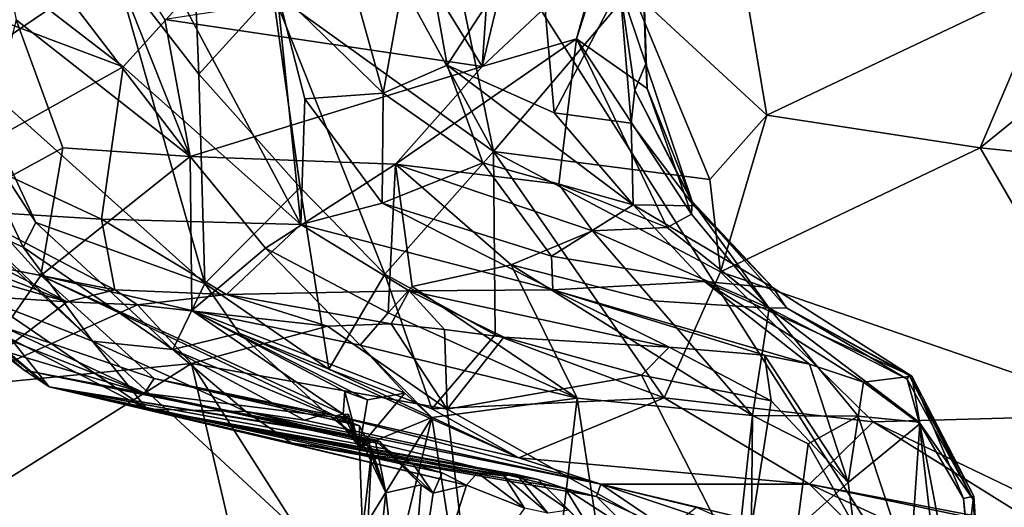
# Model space of a CAD drawing. Units: metres. Extents: x 22.95 to 30.28, y -3.46 to 3.91.
# Drawn here: x 24.46 to 25.19, y -1.79 to -1.43 of the extents above; entities that cross this region are included whole.
import ezdxf

# ---------------------------------------------------------------- set-up
doc = ezdxf.new("R2010")
doc.units = ezdxf.units.M

msp = doc.modelspace()

# ---------------------------------------------------------------- linework, layer by layer
at = {"layer": '1'}
for points in [[(24.47723, 3.23534, 0.90089), (25.69947, -2.76402, 1.04851), (24.82462, 3.3967, 0.90336)], [(24.82462, 3.3967, 0.90336), (25.69947, -2.76402, 1.04851), (25.34451, 3.10144, 0.91241)], [(25.69947, -2.76402, 1.04851), (24.47723, 3.23534, 0.90089), (23.76832, 0.27146, 0.96033)], [(23.96919, -1.16476, 0.99391), (25.69947, -2.76402, 1.04851), (23.76832, 0.27146, 0.96033)], [(23.75528, -2.12094, 1.01358), (25.69947, -2.76402, 1.04851), (23.96919, -1.16476, 0.99391)], [(24.53291, -1.39284, 10.13416), (24.58766, -1.28176, 10.0461), (24.5957, -1.47387, 10.02948)], [(24.58766, -1.28176, 10.0461), (24.65022, -1.41367, 9.91424), (24.5957, -1.47387, 10.02948)], [(24.89565, -1.38324, 12.39557), (24.87484, -1.44772, 12.3457), (24.92046, -1.28494, 12.52514)], [(24.92046, -1.28494, 12.52514), (24.87484, -1.44772, 12.3457), (24.92708, -1.48444, 12.47685)], [(24.9069, -1.40913, 12.63543), (24.92046, -1.28494, 12.52514), (24.92601, -1.46638, 12.52)], [(24.92046, -1.28494, 12.52514), (24.92708, -1.48444, 12.47685), (24.92601, -1.46638, 12.52)], [(24.42136, -1.46883, 10.41782), (24.41952, -1.3234, 10.39099), (24.53291, -1.39284, 10.13416)], [(24.81338, -1.53101, 9.70703), (24.71574, -1.35175, 9.83641), (24.77, -1.31977, 9.78485)], [(24.81338, -1.53101, 9.70703), (24.77, -1.31977, 9.78485), (24.91528, -1.41145, 9.59821)], [(24.51006, -1.33626, 11.88774), (24.44247, -1.34367, 11.79846), (24.58913, -1.53481, 11.97641)], [(24.51006, -1.33626, 11.88774), (24.58913, -1.53481, 11.97641), (24.57048, -1.43355, 11.99654)], [(24.81177, -1.37288, 12.26575), (24.80516, -1.46822, 12.24518), (24.83707, -1.33513, 12.28776)], [(24.83707, -1.33513, 12.28776), (24.80516, -1.46822, 12.24518), (24.89565, -1.38324, 12.39557)], [(24.44247, -1.34367, 11.79846), (24.46051, -1.43381, 11.83573), (24.58913, -1.53481, 11.97641)], [(24.73181, -1.48803, 12.95298), (24.65321, -1.41133, 12.9929), (24.6922, -1.3457, 12.94419)], [(24.75761, -1.34576, 12.88115), (24.73181, -1.48803, 12.95298), (24.6922, -1.3457, 12.94419)], [(24.77922, -1.46721, 12.88077), (24.73181, -1.48803, 12.95298), (24.75761, -1.34576, 12.88115)], [(24.77922, -1.46721, 12.88077), (24.75761, -1.34576, 12.88115), (24.84627, -1.36419, 12.74765)], [(24.71574, -1.35175, 9.83641), (24.81338, -1.53101, 9.70703), (24.65022, -1.41367, 9.91424)], [(24.40187, -1.41657, 13.08236), (24.40024, -1.3611, 13.0541), (24.53977, -1.46856, 13.08156)], [(24.53977, -1.46856, 13.08156), (24.40024, -1.3611, 13.0541), (24.58318, -1.42038, 13.03097)], [(24.77922, -1.46721, 12.88077), (24.84627, -1.36419, 12.74765), (24.85845, -1.5025, 12.76076)], [(24.85845, -1.5025, 12.76076), (24.84627, -1.36419, 12.74765), (24.9069, -1.40913, 12.63543)], [(24.76513, -1.4035, 12.21229), (24.80516, -1.46822, 12.24518), (24.81177, -1.37288, 12.26575)], [(24.89565, -1.38324, 12.39557), (24.80516, -1.46822, 12.24518), (24.87484, -1.44772, 12.3457)], [(24.60012, -1.62869, 10.13982), (24.42136, -1.46883, 10.41782), (24.53291, -1.39284, 10.13416)], [(24.60012, -1.62869, 10.13982), (24.53291, -1.39284, 10.13416), (24.5957, -1.47387, 10.02948)], [(24.57048, -1.43355, 11.99654), (24.80516, -1.46822, 12.24518), (24.76513, -1.4035, 12.21229)], [(24.91528, -1.41145, 9.59821), (24.99861, -1.40356, 9.52237), (25.01549, -1.5041, 9.49949)], [(25.01549, -1.5041, 9.49949), (24.99861, -1.40356, 9.52237), (25.22593, -1.40428, 9.35384)], [(25.17329, -1.52845, 9.38925), (25.01549, -1.5041, 9.49949), (25.22593, -1.40428, 9.35384)], [(25.32298, -1.40677, 9.2935), (25.17329, -1.52845, 9.38925), (25.22593, -1.40428, 9.35384)], [(24.671, -1.58502, 13.12583), (24.58318, -1.42038, 13.03097), (24.65321, -1.41133, 12.9929)], [(24.671, -1.58502, 13.12583), (24.65321, -1.41133, 12.9929), (24.67389, -1.49222, 13.02991)], [(24.65321, -1.41133, 12.9929), (24.73181, -1.48803, 12.95298), (24.67389, -1.49222, 13.02991)], [(24.81338, -1.53101, 9.70703), (24.91528, -1.41145, 9.59821), (24.9734, -1.5517, 9.55474)], [(24.85845, -1.5025, 12.76076), (24.9069, -1.40913, 12.63543), (24.91534, -1.5101, 12.65057)], [(24.91534, -1.5101, 12.65057), (24.9069, -1.40913, 12.63543), (24.91802, -1.48583, 12.60886)], [(24.91802, -1.48583, 12.60886), (24.9069, -1.40913, 12.63543), (24.92601, -1.46638, 12.52)], [(24.9734, -1.5517, 9.55474), (24.91528, -1.41145, 9.59821), (25.01549, -1.5041, 9.49949)], [(25.32298, -1.40677, 9.2935), (25.25783, -1.53703, 9.34481), (25.17329, -1.52845, 9.38925)], [(24.4224, -1.53396, 13.19464), (24.40187, -1.41657, 13.08236), (24.53977, -1.46856, 13.08156)], [(24.65022, -1.41367, 9.91424), (24.67048, -1.55759, 9.93916), (24.5957, -1.47387, 10.02948)], [(24.73304, -1.62176, 9.87232), (24.67048, -1.55759, 9.93916), (24.65022, -1.41367, 9.91424)], [(24.81338, -1.53101, 9.70703), (24.73304, -1.62176, 9.87232), (24.65022, -1.41367, 9.91424)], [(24.53977, -1.46856, 13.08156), (24.58318, -1.42038, 13.03097), (24.671, -1.58502, 13.12583)], [(24.46051, -1.43381, 11.83573), (24.4268, -1.56553, 11.68121), (24.49498, -1.52844, 11.84632)], [(24.46051, -1.43381, 11.83573), (24.49498, -1.52844, 11.84632), (24.58913, -1.53481, 11.97641)], [(24.57048, -1.43355, 11.99654), (24.58913, -1.53481, 11.97641), (24.80516, -1.46822, 12.24518)], [(24.80516, -1.46822, 12.24518), (24.74105, -1.54049, 12.14303), (24.87484, -1.44772, 12.3457)], [(24.87484, -1.44772, 12.3457), (24.74105, -1.54049, 12.14303), (24.86176, -1.55523, 12.25213)], [(24.87484, -1.44772, 12.3457), (24.86176, -1.55523, 12.25213), (24.94198, -1.58715, 12.35674)], [(24.95975, -1.57729, 12.44782), (24.87484, -1.44772, 12.3457), (24.94198, -1.58715, 12.35674)], [(24.87484, -1.44772, 12.3457), (24.95975, -1.57729, 12.44782), (24.92708, -1.48444, 12.47685)], [(24.42136, -1.46883, 10.41782), (24.47499, -1.58345, 10.40204), (24.40898, -1.48214, 10.47908)], [(24.60012, -1.62869, 10.13982), (24.47499, -1.58345, 10.40204), (24.42136, -1.46883, 10.41782)], [(24.5236, -1.58118, 13.21954), (24.4224, -1.53396, 13.19464), (24.53977, -1.46856, 13.08156)], [(24.671, -1.58502, 13.12583), (24.5236, -1.58118, 13.21954), (24.53977, -1.46856, 13.08156)], [(24.58913, -1.53481, 11.97641), (24.74105, -1.54049, 12.14303), (24.80516, -1.46822, 12.24518)], [(24.73181, -1.48803, 12.95298), (24.77922, -1.46721, 12.88077), (24.80567, -1.53938, 12.88539)], [(24.80567, -1.53938, 12.88539), (24.77922, -1.46721, 12.88077), (24.9167, -1.57051, 12.72376)], [(24.9167, -1.57051, 12.72376), (24.77922, -1.46721, 12.88077), (24.85845, -1.5025, 12.76076)], [(24.96031, -1.568, 12.47914), (24.91802, -1.48583, 12.60886), (24.92601, -1.46638, 12.52)], [(24.92708, -1.48444, 12.47685), (24.96031, -1.568, 12.47914), (24.92601, -1.46638, 12.52)], [(24.67048, -1.55759, 9.93916), (24.60012, -1.62869, 10.13982), (24.5957, -1.47387, 10.02948)], [(24.47499, -1.58345, 10.40204), (24.46582, -1.60168, 10.46135), (24.40898, -1.48214, 10.47908)], [(24.46582, -1.60168, 10.46135), (24.42738, -1.58486, 10.55568), (24.40898, -1.48214, 10.47908)], [(24.95975, -1.57729, 12.44782), (24.96031, -1.568, 12.47914), (24.92708, -1.48444, 12.47685)], [(24.671, -1.58502, 13.12583), (24.67389, -1.49222, 13.02991), (24.73123, -1.56916, 13.03012)], [(24.67389, -1.49222, 13.02991), (24.73181, -1.48803, 12.95298), (24.73123, -1.56916, 13.03012)], [(24.73123, -1.56916, 13.03012), (24.73181, -1.48803, 12.95298), (24.80567, -1.53938, 12.88539)], [(24.91534, -1.5101, 12.65057), (24.91802, -1.48583, 12.60886), (24.96163, -1.5712, 12.61504)], [(24.91802, -1.48583, 12.60886), (24.96031, -1.568, 12.47914), (24.96163, -1.5712, 12.61504)], [(24.9167, -1.57051, 12.72376), (24.85845, -1.5025, 12.76076), (24.91534, -1.5101, 12.65057)], [(24.98139, -1.61999, 9.57867), (24.9734, -1.5517, 9.55474), (25.01549, -1.5041, 9.49949)], [(24.98139, -1.61999, 9.57867), (25.01549, -1.5041, 9.49949), (25.17329, -1.52845, 9.38925)], [(24.9167, -1.57051, 12.72376), (24.91534, -1.5101, 12.65057), (24.96163, -1.5712, 12.61504)], [(24.4268, -1.56553, 11.68121), (24.4787, -1.62258, 11.69467), (24.49498, -1.52844, 11.84632)], [(24.4787, -1.62258, 11.69467), (24.58913, -1.53481, 11.97641), (24.49498, -1.52844, 11.84632)], [(25.2873, -1.72533, 9.45004), (24.98139, -1.61999, 9.57867), (25.17329, -1.52845, 9.38925)], [(25.25783, -1.53703, 9.34481), (25.2873, -1.72533, 9.45004), (25.17329, -1.52845, 9.38925)], [(24.4224, -1.53396, 13.19464), (24.5236, -1.58118, 13.21954), (24.42176, -1.57486, 13.26727)], [(24.4787, -1.62258, 11.69467), (24.59049, -1.6486, 11.82622), (24.58913, -1.53481, 11.97641)], [(24.58913, -1.53481, 11.97641), (24.59049, -1.6486, 11.82622), (24.6448, -1.60248, 11.97035)], [(24.6448, -1.60248, 11.97035), (24.74105, -1.54049, 12.14303), (24.58913, -1.53481, 11.97641)], [(24.81476, -1.66656, 9.80447), (24.73304, -1.62176, 9.87232), (24.81338, -1.53101, 9.70703)], [(24.93978, -1.71315, 9.70331), (24.81476, -1.66656, 9.80447), (24.81338, -1.53101, 9.70703)], [(24.93978, -1.71315, 9.70331), (24.81338, -1.53101, 9.70703), (24.98139, -1.61999, 9.57867)], [(24.98139, -1.61999, 9.57867), (24.81338, -1.53101, 9.70703), (24.9734, -1.5517, 9.55474)], [(24.6448, -1.60248, 11.97035), (24.73553, -1.65034, 12.00661), (24.74105, -1.54049, 12.14303)], [(24.85643, -1.60848, 12.91419), (24.73123, -1.56916, 13.03012), (24.80567, -1.53938, 12.88539)], [(24.73553, -1.65034, 12.00661), (24.75324, -1.63075, 12.05292), (24.74105, -1.54049, 12.14303)], [(24.74105, -1.54049, 12.14303), (24.75324, -1.63075, 12.05292), (24.82654, -1.61472, 12.15756)], [(24.74105, -1.54049, 12.14303), (24.82654, -1.61472, 12.15756), (24.88679, -1.58967, 12.24223)], [(24.74105, -1.54049, 12.14303), (24.88679, -1.58967, 12.24223), (24.86176, -1.55523, 12.25213)], [(24.85643, -1.60848, 12.91419), (24.80567, -1.53938, 12.88539), (24.9167, -1.57051, 12.72376)], [(24.69176, -1.69182, 10.06411), (24.60012, -1.62869, 10.13982), (24.67048, -1.55759, 9.93916)], [(24.73304, -1.62176, 9.87232), (24.69176, -1.69182, 10.06411), (24.67048, -1.55759, 9.93916)], [(24.86176, -1.55523, 12.25213), (24.88679, -1.58967, 12.24223), (24.94198, -1.58715, 12.35674)], [(24.4268, -1.56553, 11.68121), (24.4522, -1.66111, 11.48753), (24.4787, -1.62258, 11.69467)], [(24.85741, -1.6332, 12.99275), (24.671, -1.58502, 13.12583), (24.73123, -1.56916, 13.03012)], [(24.85643, -1.60848, 12.91419), (24.85741, -1.6332, 12.99275), (24.73123, -1.56916, 13.03012)], [(24.96959, -1.62709, 12.74961), (24.85643, -1.60848, 12.91419), (24.9167, -1.57051, 12.72376)], [(25.02018, -1.63188, 12.62591), (24.9167, -1.57051, 12.72376), (24.96163, -1.5712, 12.61504)], [(25.02018, -1.63188, 12.62591), (24.96959, -1.62709, 12.74961), (24.9167, -1.57051, 12.72376)], [(24.95975, -1.57729, 12.44782), (25.01718, -1.64672, 12.37245), (24.96031, -1.568, 12.47914)], [(25.01718, -1.64672, 12.37245), (25.03003, -1.64664, 12.5155), (24.96031, -1.568, 12.47914)], [(24.96031, -1.568, 12.47914), (25.02018, -1.63188, 12.62591), (24.96163, -1.5712, 12.61504)], [(24.96031, -1.568, 12.47914), (25.03003, -1.64664, 12.5155), (25.02018, -1.63188, 12.62591)], [(24.53347, -1.63319, 13.31475), (24.41893, -1.61119, 13.40354), (24.42176, -1.57486, 13.26727)], [(24.5236, -1.58118, 13.21954), (24.53347, -1.63319, 13.31475), (24.42176, -1.57486, 13.26727)], [(24.94198, -1.58715, 12.35674), (25.01718, -1.64672, 12.37245), (24.95975, -1.57729, 12.44782)], [(24.51703, -1.67133, 10.50625), (24.42738, -1.58486, 10.55568), (24.46582, -1.60168, 10.46135)], [(24.42738, -1.58486, 10.55568), (24.51703, -1.67133, 10.50625), (24.43959, -1.64106, 10.6921)], [(24.57627, -1.67736, 10.33998), (24.46582, -1.60168, 10.46135), (24.47499, -1.58345, 10.40204)], [(24.57627, -1.67736, 10.33998), (24.47499, -1.58345, 10.40204), (24.60012, -1.62869, 10.13982)], [(24.53347, -1.63319, 13.31475), (24.5236, -1.58118, 13.21954), (24.61616, -1.63671, 13.25993)], [(24.61616, -1.63671, 13.25993), (24.5236, -1.58118, 13.21954), (24.671, -1.58502, 13.12583)], [(24.61616, -1.63671, 13.25993), (24.671, -1.58502, 13.12583), (24.75112, -1.63409, 13.17595)], [(24.75112, -1.63409, 13.17595), (24.671, -1.58502, 13.12583), (24.85741, -1.6332, 12.99275)], [(24.82654, -1.61472, 12.15756), (24.93147, -1.6413, 12.20845), (24.88679, -1.58967, 12.24223)], [(24.88679, -1.58967, 12.24223), (25.01718, -1.64672, 12.37245), (24.94198, -1.58715, 12.35674)], [(24.88679, -1.58967, 12.24223), (24.93147, -1.6413, 12.20845), (25.01718, -1.64672, 12.37245)], [(24.48497, -1.70499, 11.08326), (24.3605, -1.60011, 11.22735), (24.37888, -1.61816, 10.89924)], [(24.44581, -1.67693, 11.31402), (24.3605, -1.60011, 11.22735), (24.46635, -1.69271, 11.18401)], [(24.3605, -1.60011, 11.22735), (24.48497, -1.70499, 11.08326), (24.46635, -1.69271, 11.18401)], [(24.41893, -1.61119, 13.40354), (24.49832, -1.64222, 13.4799), (24.41018, -1.59635, 13.4926)], [(24.49832, -1.64222, 13.4799), (24.42759, -1.62194, 13.5011), (24.41018, -1.59635, 13.4926)], [(24.51703, -1.67133, 10.50625), (24.46582, -1.60168, 10.46135), (24.57627, -1.67736, 10.33998)], [(24.6448, -1.60248, 11.97035), (24.59049, -1.6486, 11.82622), (24.7148, -1.67419, 11.91933)], [(24.6448, -1.60248, 11.97035), (24.7148, -1.67419, 11.91933), (24.73553, -1.65034, 12.00661)], [(24.96959, -1.62709, 12.74961), (24.85741, -1.6332, 12.99275), (24.85643, -1.60848, 12.91419)], [(24.49832, -1.64222, 13.4799), (24.41893, -1.61119, 13.40354), (24.53347, -1.63319, 13.31475)], [(24.75324, -1.63075, 12.05292), (24.87536, -1.71332, 11.92143), (24.82654, -1.61472, 12.15756)], [(24.93147, -1.6413, 12.20845), (24.82654, -1.61472, 12.15756), (25.00508, -1.72603, 12.0815)], [(24.82654, -1.61472, 12.15756), (24.87536, -1.71332, 11.92143), (25.00508, -1.72603, 12.0815)], [(24.37888, -1.61816, 10.89924), (24.40251, -1.63868, 10.8835), (24.48497, -1.70499, 11.08326)], [(24.49832, -1.64222, 13.4799), (24.41337, -1.63683, 13.51423), (24.42759, -1.62194, 13.5011)], [(24.4787, -1.62258, 11.69467), (24.4522, -1.66111, 11.48753), (24.56268, -1.69883, 11.56049)], [(24.4787, -1.62258, 11.69467), (24.56268, -1.69883, 11.56049), (24.69651, -1.72634, 11.64021)], [(24.4787, -1.62258, 11.69467), (24.69651, -1.72634, 11.64021), (24.70232, -1.72513, 11.73622)], [(24.4787, -1.62258, 11.69467), (24.70232, -1.72513, 11.73622), (24.59049, -1.6486, 11.82622)], [(24.73304, -1.62176, 9.87232), (24.7678, -1.7211, 9.96671), (24.69176, -1.69182, 10.06411)], [(24.73304, -1.62176, 9.87232), (24.81476, -1.66656, 9.80447), (24.7678, -1.7211, 9.96671)], [(24.93978, -1.71315, 9.70331), (24.98139, -1.61999, 9.57867), (25.09427, -1.73078, 9.59331)], [(25.09427, -1.73078, 9.59331), (24.98139, -1.61999, 9.57867), (25.2873, -1.72533, 9.45004)], [(24.57627, -1.67736, 10.33998), (24.60012, -1.62869, 10.13982), (24.62546, -1.66537, 10.14575)], [(24.62546, -1.66537, 10.14575), (24.60012, -1.62869, 10.13982), (24.69176, -1.69182, 10.06411)], [(24.85741, -1.6332, 12.99275), (24.96959, -1.62709, 12.74961), (25.04705, -1.68824, 12.92332)], [(24.96959, -1.62709, 12.74961), (25.02018, -1.63188, 12.62591), (25.12269, -1.69711, 12.63862)], [(24.96959, -1.62709, 12.74961), (25.08716, -1.70153, 12.83885), (25.04705, -1.68824, 12.92332)], [(25.08716, -1.70153, 12.83885), (24.96959, -1.62709, 12.74961), (25.12269, -1.69711, 12.63862)], [(24.41337, -1.63683, 13.51423), (24.49832, -1.64222, 13.4799), (24.41557, -1.7049, 13.51406)], [(24.49832, -1.64222, 13.4799), (24.53347, -1.63319, 13.31475), (24.55024, -1.64441, 13.46234)], [(24.53347, -1.63319, 13.31475), (24.61616, -1.63671, 13.25993), (24.55024, -1.64441, 13.46234)], [(24.55024, -1.64441, 13.46234), (24.61616, -1.63671, 13.25993), (24.69082, -1.66022, 13.35077)], [(24.73789, -1.65845, 13.29192), (24.61616, -1.63671, 13.25993), (24.75112, -1.63409, 13.17595)], [(24.69082, -1.66022, 13.35077), (24.61616, -1.63671, 13.25993), (24.73789, -1.65845, 13.29192)], [(24.75324, -1.63075, 12.05292), (24.73553, -1.65034, 12.00661), (24.87536, -1.71332, 11.92143)], [(24.73789, -1.65845, 13.29192), (24.75112, -1.63409, 13.17595), (24.77729, -1.66266, 13.26226)], [(24.75112, -1.63409, 13.17595), (24.85741, -1.6332, 12.99275), (24.94331, -1.67559, 13.09611)], [(24.77729, -1.66266, 13.26226), (24.75112, -1.63409, 13.17595), (24.82122, -1.66827, 13.22487)], [(24.82122, -1.66827, 13.22487), (24.75112, -1.63409, 13.17595), (24.94331, -1.67559, 13.09611)], [(24.94331, -1.67559, 13.09611), (24.85741, -1.6332, 12.99275), (25.01383, -1.68146, 12.98458)], [(24.85741, -1.6332, 12.99275), (25.04705, -1.68824, 12.92332), (25.01383, -1.68146, 12.98458)], [(25.02018, -1.63188, 12.62591), (25.03003, -1.64664, 12.5155), (25.12269, -1.69711, 12.63862)], [(24.40251, -1.63868, 10.8835), (24.45667, -1.66938, 10.763), (24.48497, -1.70499, 11.08326)], [(24.49832, -1.64222, 13.4799), (24.55024, -1.64441, 13.46234), (24.41557, -1.7049, 13.51406)], [(24.55024, -1.64441, 13.46234), (24.59023, -1.68775, 13.45529), (24.41557, -1.7049, 13.51406)], [(24.43959, -1.64106, 10.6921), (24.51703, -1.67133, 10.50625), (24.5573, -1.72155, 10.72594)], [(24.45667, -1.66938, 10.763), (24.43959, -1.64106, 10.6921), (24.5573, -1.72155, 10.72594)], [(24.55024, -1.64441, 13.46234), (24.69082, -1.66022, 13.35077), (24.59023, -1.68775, 13.45529)], [(24.93147, -1.6413, 12.20845), (25.00508, -1.72603, 12.0815), (25.01718, -1.64672, 12.37245)], [(24.59049, -1.6486, 11.82622), (24.70232, -1.72513, 11.73622), (24.70351, -1.70845, 11.78473)], [(24.7148, -1.67419, 11.91933), (24.59049, -1.6486, 11.82622), (24.74785, -1.70953, 11.82858)], [(24.59049, -1.6486, 11.82622), (24.70351, -1.70845, 11.78473), (24.72039, -1.71459, 11.80185)], [(24.74785, -1.70953, 11.82858), (24.59049, -1.6486, 11.82622), (24.72039, -1.71459, 11.80185)], [(24.73553, -1.65034, 12.00661), (24.7148, -1.67419, 11.91933), (24.87536, -1.71332, 11.92143)], [(25.01718, -1.64672, 12.37245), (25.00508, -1.72603, 12.0815), (25.08305, -1.72659, 12.23071)], [(25.03003, -1.64664, 12.5155), (25.01718, -1.64672, 12.37245), (25.11923, -1.69926, 12.49061)], [(25.01718, -1.64672, 12.37245), (25.12824, -1.73095, 12.381), (25.11923, -1.69926, 12.49061)], [(25.01718, -1.64672, 12.37245), (25.08305, -1.72659, 12.23071), (25.12824, -1.73095, 12.381)], [(25.12269, -1.69711, 12.63862), (25.03003, -1.64664, 12.5155), (25.12077, -1.69667, 12.54114)], [(25.03003, -1.64664, 12.5155), (25.11923, -1.69926, 12.49061), (25.12077, -1.69667, 12.54114)], [(24.41392, -1.65434, 11.34409), (24.44581, -1.67693, 11.31402), (24.55537, -1.70963, 11.39093)], [(24.4522, -1.66111, 11.48753), (24.41392, -1.65434, 11.34409), (24.55537, -1.70963, 11.39093)], [(24.69082, -1.66022, 13.35077), (24.73789, -1.65845, 13.29192), (24.77928, -1.7215, 13.29684)], [(24.77928, -1.7215, 13.29684), (24.73789, -1.65845, 13.29192), (24.77729, -1.66266, 13.26226)], [(24.4522, -1.66111, 11.48753), (24.55537, -1.70963, 11.39093), (24.56268, -1.69883, 11.56049)], [(24.57627, -1.67736, 10.33998), (24.62546, -1.66537, 10.14575), (24.68991, -1.72457, 10.18755)], [(24.59023, -1.68775, 13.45529), (24.69082, -1.66022, 13.35077), (24.77928, -1.7215, 13.29684)], [(24.62546, -1.66537, 10.14575), (24.69176, -1.69182, 10.06411), (24.83229, -1.75742, 9.99886)], [(24.68991, -1.72457, 10.18755), (24.62546, -1.66537, 10.14575), (24.83229, -1.75742, 9.99886)], [(24.81476, -1.66656, 9.80447), (24.93978, -1.71315, 9.70331), (24.7678, -1.7211, 9.96671)], [(24.77928, -1.7215, 13.29684), (24.77729, -1.66266, 13.26226), (24.82122, -1.66827, 13.22487)], [(24.48497, -1.70499, 11.08326), (24.45667, -1.66938, 10.763), (24.5573, -1.72155, 10.72594)], [(24.51703, -1.67133, 10.50625), (24.57627, -1.67736, 10.33998), (24.63041, -1.72329, 10.44198)], [(24.51703, -1.67133, 10.50625), (24.63041, -1.72329, 10.44198), (24.5573, -1.72155, 10.72594)], [(24.7148, -1.67419, 11.91933), (24.74785, -1.70953, 11.82858), (24.76796, -1.72768, 11.82886)], [(24.87536, -1.71332, 11.92143), (24.7148, -1.67419, 11.91933), (24.76796, -1.72768, 11.82886)], [(24.77928, -1.7215, 13.29684), (24.82122, -1.66827, 13.22487), (24.92296, -1.69634, 13.1508)], [(24.82122, -1.66827, 13.22487), (24.94331, -1.67559, 13.09611), (24.92296, -1.69634, 13.1508)], [(24.44581, -1.67693, 11.31402), (24.46635, -1.69271, 11.18401), (24.55537, -1.70963, 11.39093)], [(24.63041, -1.72329, 10.44198), (24.57627, -1.67736, 10.33998), (24.67384, -1.72949, 10.2914)], [(24.67384, -1.72949, 10.2914), (24.57627, -1.67736, 10.33998), (24.68991, -1.72457, 10.18755)], [(24.92296, -1.69634, 13.1508), (24.94331, -1.67559, 13.09611), (25.01871, -1.71523, 13.03886)], [(24.94331, -1.67559, 13.09611), (25.01383, -1.68146, 12.98458), (25.01871, -1.71523, 13.03886)], [(25.01383, -1.68146, 12.98458), (25.07576, -1.77566, 12.94937), (25.01871, -1.71523, 13.03886)], [(25.04705, -1.68824, 12.92332), (25.07576, -1.77566, 12.94937), (25.01383, -1.68146, 12.98458)], [(24.41557, -1.7049, 13.51406), (24.59023, -1.68775, 13.45529), (24.41743, -1.79604, 13.51851)], [(24.59023, -1.68775, 13.45529), (24.63968, -1.89998, 13.43568), (24.41743, -1.79604, 13.51851)], [(24.59023, -1.68775, 13.45529), (24.81771, -2.04441, 13.30148), (24.63968, -1.89998, 13.43568)], [(24.81771, -2.04441, 13.30148), (24.59023, -1.68775, 13.45529), (24.77928, -1.7215, 13.29684)], [(25.04705, -1.68824, 12.92332), (25.08716, -1.70153, 12.83885), (25.07576, -1.77566, 12.94937)], [(24.55537, -1.70963, 11.39093), (24.46635, -1.69271, 11.18401), (24.72082, -1.74466, 11.32664)], [(24.46635, -1.69271, 11.18401), (24.48497, -1.70499, 11.08326), (24.72609, -1.74411, 11.24828)], [(24.72082, -1.74466, 11.32664), (24.46635, -1.69271, 11.18401), (24.72609, -1.74411, 11.24828)], [(24.69176, -1.69182, 10.06411), (24.7678, -1.7211, 9.96671), (24.83229, -1.75742, 9.99886)], [(24.56268, -1.69883, 11.56049), (24.55537, -1.70963, 11.39093), (24.69339, -1.7272, 11.51663)], [(24.69651, -1.72634, 11.64021), (24.56268, -1.69883, 11.56049), (24.71451, -1.73383, 11.56189)], [(24.71451, -1.73383, 11.56189), (24.56268, -1.69883, 11.56049), (24.69339, -1.7272, 11.51663)], [(24.99846, -1.8447, 13.10179), (24.77928, -1.7215, 13.29684), (24.92296, -1.69634, 13.1508)], [(24.99846, -1.8447, 13.10179), (24.92296, -1.69634, 13.1508), (25.01871, -1.71523, 13.03886)], [(25.08716, -1.70153, 12.83885), (25.12869, -1.73224, 12.74711), (25.07576, -1.77566, 12.94937)], [(25.08716, -1.70153, 12.83885), (25.12269, -1.69711, 12.63862), (25.12869, -1.73224, 12.74711)], [(25.12077, -1.69667, 12.54114), (25.11923, -1.69926, 12.49061), (25.16822, -1.78833, 12.50985)], [(25.11923, -1.69926, 12.49061), (25.12824, -1.73095, 12.381), (25.16822, -1.78833, 12.50985)], [(25.12269, -1.69711, 12.63862), (25.12077, -1.69667, 12.54114), (25.16869, -1.78581, 12.56389)], [(25.12077, -1.69667, 12.54114), (25.16822, -1.78833, 12.50985), (25.16869, -1.78581, 12.56389)], [(25.12869, -1.73224, 12.74711), (25.12269, -1.69711, 12.63862), (25.16099, -1.78739, 12.65781)], [(25.12269, -1.69711, 12.63862), (25.16869, -1.78581, 12.56389), (25.16099, -1.78739, 12.65781)], [(24.48497, -1.70499, 11.08326), (24.5573, -1.72155, 10.72594), (24.79363, -1.77766, 10.95641)], [(24.48497, -1.70499, 11.08326), (24.79363, -1.77766, 10.95641), (24.77542, -1.76861, 10.99533)], [(24.48497, -1.70499, 11.08326), (24.75402, -1.76218, 11.07063), (24.73419, -1.75102, 11.1215)], [(24.48497, -1.70499, 11.08326), (24.77542, -1.76861, 10.99533), (24.75402, -1.76218, 11.07063)], [(24.48497, -1.70499, 11.08326), (24.72932, -1.74539, 11.18201), (24.72609, -1.74411, 11.24828)], [(24.48497, -1.70499, 11.08326), (24.73419, -1.75102, 11.1215), (24.72932, -1.74539, 11.18201)], [(24.55537, -1.70963, 11.39093), (24.72082, -1.74466, 11.32664), (24.7196, -1.74604, 11.371)], [(24.69339, -1.7272, 11.51663), (24.55537, -1.70963, 11.39093), (24.71527, -1.74392, 11.41949)], [(24.55537, -1.70963, 11.39093), (24.7196, -1.74604, 11.371), (24.71527, -1.74392, 11.41949)], [(24.70232, -1.72513, 11.73622), (24.71447, -1.7496, 11.79142), (24.70351, -1.70845, 11.78473)], [(24.70351, -1.70845, 11.78473), (24.71447, -1.7496, 11.79142), (24.72039, -1.71459, 11.80185)], [(24.71447, -1.7496, 11.79142), (24.74785, -1.70953, 11.82858), (24.72039, -1.71459, 11.80185)], [(24.74785, -1.70953, 11.82858), (24.71447, -1.7496, 11.79142), (24.76796, -1.72768, 11.82886)], [(24.93978, -1.71315, 9.70331), (24.83229, -1.75742, 9.99886), (24.7678, -1.7211, 9.96671)], [(24.76796, -1.72768, 11.82886), (24.8283, -2.11142, 11.87974), (24.87536, -1.71332, 11.92143)], [(24.8283, -2.11142, 11.87974), (24.95184, -2.21303, 12.00045), (24.87536, -1.71332, 11.92143)], [(24.83229, -1.75742, 9.99886), (24.93978, -1.71315, 9.70331), (25.047, -1.77677, 9.75932)], [(24.87536, -1.71332, 11.92143), (24.95184, -2.21303, 12.00045), (25.00508, -1.72603, 12.0815)], [(25.047, -1.77677, 9.75932), (24.93978, -1.71315, 9.70331), (25.09427, -1.73078, 9.59331)], [(25.07576, -1.77566, 12.94937), (24.99846, -1.8447, 13.10179), (25.01871, -1.71523, 13.03886)], [(24.5573, -1.72155, 10.72594), (24.63041, -1.72329, 10.44198), (24.66399, -1.74624, 10.62563)], [(24.79363, -1.77766, 10.95641), (24.5573, -1.72155, 10.72594), (24.8017, -1.76854, 10.87203)], [(24.5573, -1.72155, 10.72594), (24.66399, -1.74624, 10.62563), (24.84651, -1.77336, 10.66545)], [(24.5573, -1.72155, 10.72594), (24.84651, -1.77336, 10.66545), (24.83041, -1.76984, 10.73343)], [(24.8017, -1.76854, 10.87203), (24.5573, -1.72155, 10.72594), (24.82101, -1.77065, 10.80131)], [(24.82101, -1.77065, 10.80131), (24.5573, -1.72155, 10.72594), (24.83041, -1.76984, 10.73343)], [(24.63041, -1.72329, 10.44198), (24.89288, -1.77678, 10.16257), (24.88972, -1.78599, 10.54407)], [(24.63041, -1.72329, 10.44198), (24.67384, -1.72949, 10.2914), (24.89288, -1.77678, 10.16257)], [(24.63041, -1.72329, 10.44198), (24.88972, -1.78599, 10.54407), (24.66399, -1.74624, 10.62563)], [(24.67384, -1.72949, 10.2914), (24.68991, -1.72457, 10.18755), (24.89288, -1.77678, 10.16257)], [(24.68991, -1.72457, 10.18755), (24.83229, -1.75742, 9.99886), (24.89288, -1.77678, 10.16257)], [(24.70232, -1.72513, 11.73622), (24.69651, -1.72634, 11.64021), (24.70547, -1.72744, 11.70546)], [(24.70232, -1.72513, 11.73622), (24.70547, -1.72744, 11.70546), (24.70632, -1.72529, 11.73527)], [(24.71447, -1.7496, 11.79142), (24.70232, -1.72513, 11.73622), (24.70632, -1.72529, 11.73527)], [(24.70547, -1.72744, 11.70546), (24.71447, -1.7496, 11.79142), (24.70632, -1.72529, 11.73527)], [(24.81771, -2.04441, 13.30148), (24.77928, -1.7215, 13.29684), (24.99846, -1.8447, 13.10179)], [(24.71451, -1.73383, 11.56189), (24.69339, -1.7272, 11.51663), (24.72353, -1.75131, 11.54548)], [(24.69339, -1.7272, 11.51663), (24.71527, -1.74392, 11.41949), (24.72353, -1.75131, 11.54548)], [(24.70547, -1.72744, 11.70546), (24.69651, -1.72634, 11.64021), (24.71447, -1.7496, 11.79142)], [(24.69651, -1.72634, 11.64021), (24.71451, -1.73383, 11.56189), (24.71447, -1.7496, 11.79142)], [(24.71447, -1.7496, 11.79142), (24.71664, -1.8109, 11.79416), (24.76796, -1.72768, 11.82886)], [(24.71664, -1.8109, 11.79416), (24.72642, -1.89769, 11.8121), (24.76796, -1.72768, 11.82886)], [(24.72642, -1.89769, 11.8121), (24.8283, -2.11142, 11.87974), (24.76796, -1.72768, 11.82886)], [(25.00508, -1.72603, 12.0815), (24.95184, -2.21303, 12.00045), (25.00145, -2.08385, 12.06043)], [(25.00508, -1.72603, 12.0815), (25.00145, -2.08385, 12.06043), (25.04615, -1.74699, 12.14926)], [(25.00508, -1.72603, 12.0815), (25.04615, -1.74699, 12.14926), (25.08305, -1.72659, 12.23071)], [(25.08305, -1.72659, 12.23071), (25.04615, -1.74699, 12.14926), (25.15173, -1.93399, 12.37915)], [(25.047, -1.77677, 9.75932), (25.09427, -1.73078, 9.59331), (25.22184, -1.8105, 9.69277)], [(25.07576, -1.77566, 12.94937), (25.12869, -1.73224, 12.74711), (25.10849, -2.03096, 12.95309)], [(25.08305, -1.72659, 12.23071), (25.15173, -1.93399, 12.37915), (25.12824, -1.73095, 12.381)], [(25.22512, -1.79375, 9.61267), (25.09427, -1.73078, 9.59331), (25.2873, -1.72533, 9.45004)], [(25.22184, -1.8105, 9.69277), (25.09427, -1.73078, 9.59331), (25.22512, -1.79375, 9.61267)], [(25.10849, -2.03096, 12.95309), (25.12869, -1.73224, 12.74711), (25.17894, -1.99518, 12.65131)], [(25.12824, -1.73095, 12.381), (25.15173, -1.93399, 12.37915), (25.16822, -1.78833, 12.50985)], [(25.12869, -1.73224, 12.74711), (25.16099, -1.78739, 12.65781), (25.17894, -1.99518, 12.65131)], [(24.71451, -1.73383, 11.56189), (24.72353, -1.75131, 11.54548), (24.71447, -1.7496, 11.79142)], [(24.66399, -1.74624, 10.62563), (24.88972, -1.78599, 10.54407), (24.86655, -1.78001, 10.64526)], [(24.84651, -1.77336, 10.66545), (24.66399, -1.74624, 10.62563), (24.86655, -1.78001, 10.64526)], [(24.72353, -1.75131, 11.54548), (24.71527, -1.74392, 11.41949), (24.73385, -1.78326, 11.33354)], [(24.71527, -1.74392, 11.41949), (24.7196, -1.74604, 11.371), (24.73385, -1.78326, 11.33354)], [(24.7196, -1.74604, 11.371), (24.72082, -1.74466, 11.32664), (24.73385, -1.78326, 11.33354)], [(24.72082, -1.74466, 11.32664), (24.72609, -1.74411, 11.24828), (24.73385, -1.78326, 11.33354)], [(24.72609, -1.74411, 11.24828), (24.72932, -1.74539, 11.18201), (24.75998, -1.77745, 11.13499)], [(24.73385, -1.78326, 11.33354), (24.72609, -1.74411, 11.24828), (24.75998, -1.77745, 11.13499)], [(24.72932, -1.74539, 11.18201), (24.73419, -1.75102, 11.1215), (24.75998, -1.77745, 11.13499)], [(25.04615, -1.74699, 12.14926), (25.00145, -2.08385, 12.06043), (25.15173, -1.93399, 12.37915)], [(24.72353, -1.75131, 11.54548), (24.71021, -2.00312, 11.7601), (24.71664, -1.8109, 11.79416)], [(24.71021, -2.00312, 11.7601), (24.72353, -1.75131, 11.54548), (24.73385, -1.78326, 11.33354)], [(24.71447, -1.7496, 11.79142), (24.72353, -1.75131, 11.54548), (24.71664, -1.8109, 11.79416)], [(24.73419, -1.75102, 11.1215), (24.75402, -1.76218, 11.07063), (24.76889, -1.78355, 11.08923)], [(24.73419, -1.75102, 11.1215), (24.76889, -1.78355, 11.08923), (24.75998, -1.77745, 11.13499)], [(24.89288, -1.77678, 10.16257), (24.83229, -1.75742, 9.99886), (25.047, -1.77677, 9.75932)], [(24.75402, -1.76218, 11.07063), (24.77542, -1.76861, 10.99533), (24.76889, -1.78355, 11.08923)], [(24.76889, -1.78355, 11.08923), (24.77542, -1.76861, 10.99533), (24.79363, -1.77766, 10.95641)], [(24.79363, -1.77766, 10.95641), (24.8017, -1.76854, 10.87203), (24.83647, -1.7947, 10.82971)], [(24.8017, -1.76854, 10.87203), (24.82101, -1.77065, 10.80131), (24.83647, -1.7947, 10.82971)], [(24.82101, -1.77065, 10.80131), (24.83041, -1.76984, 10.73343), (24.85361, -1.79834, 10.75744)], [(24.83647, -1.7947, 10.82971), (24.82101, -1.77065, 10.80131), (24.85361, -1.79834, 10.75744)], [(24.85361, -1.79834, 10.75744), (24.83041, -1.76984, 10.73343), (24.86912, -1.79597, 10.69301)], [(24.83041, -1.76984, 10.73343), (24.84651, -1.77336, 10.66545), (24.86912, -1.79597, 10.69301)], [(24.86912, -1.79597, 10.69301), (24.84651, -1.77336, 10.66545), (24.88808, -1.81528, 10.65316)], [(24.84651, -1.77336, 10.66545), (24.86655, -1.78001, 10.64526), (24.88808, -1.81528, 10.65316)], [(24.99846, -1.8447, 13.10179), (25.07576, -1.77566, 12.94937), (25.10849, -2.03096, 12.95309)], [(24.74868, -1.91725, 11.22001), (24.71021, -2.00312, 11.7601), (24.73385, -1.78326, 11.33354)], [(24.74868, -1.91725, 11.22001), (24.73385, -1.78326, 11.33354), (24.75998, -1.77745, 11.13499)], [(24.76889, -1.78355, 11.08923), (24.74868, -1.91725, 11.22001), (24.75998, -1.77745, 11.13499)], [(24.76889, -1.78355, 11.08923), (24.79363, -1.77766, 10.95641), (24.74868, -1.91725, 11.22001)], [(24.74868, -1.91725, 11.22001), (24.79363, -1.77766, 10.95641), (24.83647, -1.7947, 10.82971)], [(24.86655, -1.78001, 10.64526), (24.88972, -1.78599, 10.54407), (24.91519, -1.8117, 10.56491)], [(24.86655, -1.78001, 10.64526), (24.91519, -1.8117, 10.56491), (24.88808, -1.81528, 10.65316)], [(24.88972, -1.78599, 10.54407), (24.89288, -1.77678, 10.16257), (24.94233, -1.81041, 10.47247)], [(24.89288, -1.77678, 10.16257), (25.047, -1.77677, 9.75932), (25.09609, -1.82541, 10.09885)], [(24.94233, -1.81041, 10.47247), (24.89288, -1.77678, 10.16257), (24.96365, -1.79419, 10.28816)], [(24.96365, -1.79419, 10.28816), (24.89288, -1.77678, 10.16257), (25.02517, -1.82085, 10.24258)], [(24.89288, -1.77678, 10.16257), (25.09609, -1.82541, 10.09885), (25.02517, -1.82085, 10.24258)], [(25.047, -1.77677, 9.75932), (25.22184, -1.8105, 9.69277), (25.28174, -1.82553, 9.81872)], [(25.047, -1.77677, 9.75932), (25.18755, -1.84236, 10.00817), (25.09609, -1.82541, 10.09885)], [(25.047, -1.77677, 9.75932), (25.28174, -1.82553, 9.81872), (25.18755, -1.84236, 10.00817)], [(24.88972, -1.78599, 10.54407), (24.94233, -1.81041, 10.47247), (24.91519, -1.8117, 10.56491)], [(25.16822, -1.78833, 12.50985), (25.15173, -1.93399, 12.37915), (25.18137, -1.98347, 12.59136)], [(25.16099, -1.78739, 12.65781), (25.16869, -1.78581, 12.56389), (25.18137, -1.98347, 12.59136)], [(25.17894, -1.99518, 12.65131), (25.16099, -1.78739, 12.65781), (25.18137, -1.98347, 12.59136)], [(25.16869, -1.78581, 12.56389), (25.16822, -1.78833, 12.50985), (25.18137, -1.98347, 12.59136)]]:
    msp.add_3dface(points, dxfattribs=at)

doc.saveas('drawing.dxf')
